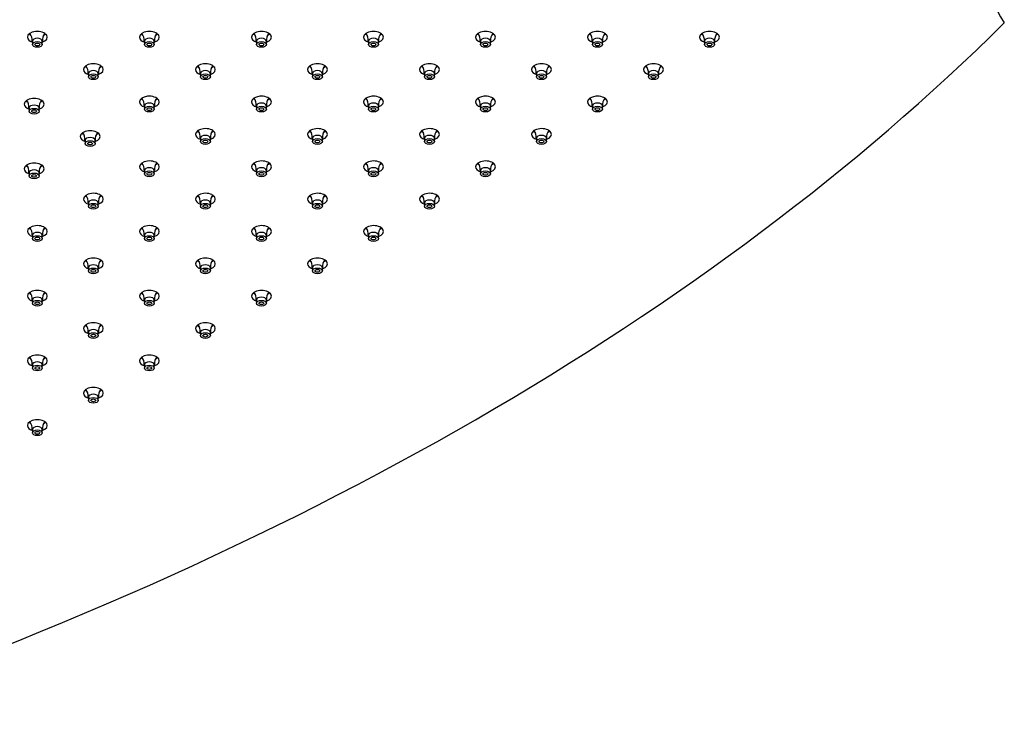
# Model space of a CAD drawing. Units: inches. Extents: x -1339 to -54, y -5 to 739.
# Drawn here: x -931 to -684, y 263 to 440 of the extents above; entities that cross this region are included whole.
import ezdxf

# ---------------------------------------------------------------- set-up
doc = ezdxf.new("R2010")
doc.units = ezdxf.units.IN
doc.layers.add('106091', color=7, linetype='Continuous')
doc.layers.add('990299', color=7, linetype='Continuous')

msp = doc.modelspace()

# ---------------------------------------------------------------- linework, layer by layer
at = {"layer": '106091', "color": 7, "linetype": 'Continuous', "ltscale": 25.4}
for centre, major_axis, start_param, end_param in [((-628.29, 452.27), (60, 0), 2.767596, 3.515589), ((-1414.52, 684.96), (845, 0), 5.239336, 5.756239), ((-927.06, 436.02), (-2.5, 0), 2.094395, 6.283185), ((-927.06, 436.02), (-2.5, 0), 0, 1.047198), ((-927.06, 437.65), (-2.5, 0), 0.601264, 0.865782), ((-927.06, 437.65), (-2.5, 0), 2.282828, 2.540328), ((-898.92, 436.02), (-2.5, 0), 2.094395, 6.283185), ((-898.92, 436.02), (-2.5, 0), 0, 1.047198), ((-898.92, 437.65), (-2.5, 0), 0.601264, 0.865782), ((-898.92, 437.65), (-2.5, 0), 2.282828, 2.540328), ((-870.77, 436.02), (-2.5, 0), 2.094395, 6.283185), ((-870.77, 436.02), (-2.5, 0), 0, 1.047198), ((-870.77, 437.65), (-2.5, 0), 0.601264, 0.865782), ((-870.77, 437.65), (-2.5, 0), 2.282828, 2.540328), ((-842.63, 436.02), (-2.5, 0), 2.094395, 6.283185), ((-842.63, 436.02), (-2.5, 0), 0, 1.047198), ((-842.63, 437.65), (-2.5, 0), 0.601264, 0.865782), ((-842.63, 437.65), (-2.5, 0), 2.282828, 2.540328), ((-814.49, 436.02), (-2.5, 0), 2.094395, 6.283185), ((-814.49, 436.02), (-2.5, 0), 0, 1.047198), ((-814.49, 437.65), (-2.5, 0), 0.601264, 0.865782), ((-814.49, 437.65), (-2.5, 0), 2.282828, 2.540328), ((-786.35, 436.02), (-2.5, 0), 2.094395, 6.283185), ((-786.35, 436.02), (-2.5, 0), 0, 1.047198), ((-786.35, 437.65), (-2.5, 0), 0.601264, 0.865782), ((-786.35, 437.65), (-2.5, 0), 2.282828, 2.540328), ((-758.2, 436.02), (-2.5, 0), 2.094395, 6.283185), ((-758.2, 436.02), (-2.5, 0), 0, 1.047198), ((-758.2, 437.65), (-2.5, 0), 0.601264, 0.865782), ((-758.2, 437.65), (-2.5, 0), 2.282828, 2.540328), ((-912.99, 427.9), (-2.5, 0), 2.094395, 6.283185), ((-912.99, 429.53), (-2.5, 0), 0.601264, 0.865782), ((-912.99, 429.53), (-2.5, 0), 2.282828, 2.540328), ((-884.85, 427.9), (-2.5, 0), 2.094395, 6.283185), ((-884.85, 429.53), (-2.5, 0), 0.601264, 0.865782), ((-884.85, 429.53), (-2.5, 0), 2.282828, 2.540328), ((-856.7, 427.9), (-2.5, 0), 2.094395, 6.283185), ((-856.7, 429.53), (-2.5, 0), 0.601264, 0.865782), ((-856.7, 429.53), (-2.5, 0), 2.282828, 2.540328), ((-828.56, 427.9), (-2.5, 0), 2.094395, 6.283185), ((-828.56, 429.53), (-2.5, 0), 0.601264, 0.865782), ((-828.56, 429.53), (-2.5, 0), 2.282828, 2.540328), ((-800.42, 427.9), (-2.5, 0), 2.094395, 6.283185), ((-800.42, 429.53), (-2.5, 0), 0.601264, 0.865782), ((-800.42, 429.53), (-2.5, 0), 2.282828, 2.540328), ((-772.27, 427.9), (-2.5, 0), 2.094395, 6.283185), ((-772.27, 429.53), (-2.5, 0), 0.601264, 0.865782), ((-772.27, 429.53), (-2.5, 0), 2.282828, 2.540328), ((-912.99, 427.9), (-2.5, 0), 0, 1.047198), ((-884.85, 427.9), (-2.5, 0), 0, 1.047198), ((-856.7, 427.9), (-2.5, 0), 0, 1.047198), ((-828.56, 427.9), (-2.5, 0), 0, 1.047198), ((-800.42, 427.9), (-2.5, 0), 0, 1.047198), ((-772.27, 427.9), (-2.5, 0), 0, 1.047198), ((-927.87, 419.24), (-2.5, 0), 2.094395, 6.283185), ((-898.92, 419.77), (-2.5, 0), 2.094395, 6.283185), ((-898.92, 421.41), (-2.5, 0), 0.601264, 0.865782), ((-898.92, 421.41), (-2.5, 0), 2.282828, 2.540328), ((-870.77, 419.77), (-2.5, 0), 2.094395, 6.283185), ((-870.77, 421.41), (-2.5, 0), 0.601264, 0.865782), ((-870.77, 421.41), (-2.5, 0), 2.282828, 2.540328), ((-842.63, 419.77), (-2.5, 0), 2.094395, 6.283185), ((-842.63, 421.41), (-2.5, 0), 0.601264, 0.865782), ((-842.63, 421.41), (-2.5, 0), 2.282828, 2.540328), ((-814.49, 419.77), (-2.5, 0), 2.094395, 6.283185), ((-814.49, 421.41), (-2.5, 0), 0.601264, 0.865782), ((-814.49, 421.41), (-2.5, 0), 2.282828, 2.540328), ((-786.35, 419.77), (-2.5, 0), 2.094395, 6.283185), ((-786.35, 421.41), (-2.5, 0), 0.601264, 0.865782), ((-786.35, 421.41), (-2.5, 0), 2.282828, 2.540328), ((-927.87, 419.24), (-2.5, 0), 0, 1.047198), ((-927.87, 420.87), (-2.5, 0), 0.601264, 0.865782), ((-927.87, 420.87), (-2.5, 0), 2.282828, 2.540328), ((-898.92, 419.77), (-2.5, 0), 0, 1.047198), ((-870.77, 419.77), (-2.5, 0), 0, 1.047198), ((-842.63, 419.77), (-2.5, 0), 0, 1.047198), ((-814.49, 419.77), (-2.5, 0), 0, 1.047198), ((-786.35, 419.77), (-2.5, 0), 0, 1.047198), ((-884.85, 411.65), (-2.5, 0), 2.094395, 6.283185), ((-856.7, 411.65), (-2.5, 0), 2.094395, 6.283185), ((-828.56, 411.65), (-2.5, 0), 2.094395, 6.283185), ((-800.42, 411.65), (-2.5, 0), 2.094395, 6.283185), ((-913.8, 411.12), (-2.5, 0), 2.094395, 6.283185), ((-913.8, 411.12), (-2.5, 0), 0, 1.047198), ((-913.8, 412.75), (-2.5, 0), 0.601264, 0.865782), ((-913.8, 412.75), (-2.5, 0), 2.282828, 2.540328), ((-884.85, 411.65), (-2.5, 0), 0, 1.047198), ((-884.85, 413.28), (-2.5, 0), 0.601264, 0.865782), ((-884.85, 413.28), (-2.5, 0), 2.282828, 2.540328), ((-856.7, 411.65), (-2.5, 0), 0, 1.047198), ((-856.7, 413.28), (-2.5, 0), 0.601264, 0.865782), ((-856.7, 413.28), (-2.5, 0), 2.282828, 2.540328), ((-828.56, 411.65), (-2.5, 0), 0, 1.047198), ((-828.56, 413.28), (-2.5, 0), 0.601264, 0.865782), ((-828.56, 413.28), (-2.5, 0), 2.282828, 2.540328), ((-800.42, 411.65), (-2.5, 0), 0, 1.047198), ((-800.42, 413.28), (-2.5, 0), 0.601264, 0.865782), ((-800.42, 413.28), (-2.5, 0), 2.282828, 2.540328), ((-927.87, 402.99), (-2.5, 0), 2.094395, 6.283185), ((-927.87, 404.63), (-2.5, 0), 0.601264, 0.865782), ((-927.87, 404.63), (-2.5, 0), 2.282828, 2.540328), ((-898.92, 403.52), (-2.5, 0), 2.094395, 6.283185), ((-898.92, 403.52), (-2.5, 0), 0, 1.047198), ((-898.92, 405.16), (-2.5, 0), 0.601264, 0.865782), ((-898.92, 405.16), (-2.5, 0), 2.282828, 2.540328), ((-870.77, 403.52), (-2.5, 0), 2.094395, 6.283185), ((-870.77, 403.52), (-2.5, 0), 0, 1.047198), ((-870.77, 405.16), (-2.5, 0), 0.601264, 0.865782), ((-870.77, 405.16), (-2.5, 0), 2.282828, 2.540328), ((-842.63, 403.52), (-2.5, 0), 2.094395, 6.283185), ((-842.63, 403.52), (-2.5, 0), 0, 1.047198), ((-842.63, 405.16), (-2.5, 0), 0.601264, 0.865782), ((-842.63, 405.16), (-2.5, 0), 2.282828, 2.540328), ((-814.49, 403.52), (-2.5, 0), 2.094395, 6.283185), ((-814.49, 403.52), (-2.5, 0), 0, 1.047198), ((-814.49, 405.16), (-2.5, 0), 0.601264, 0.865782), ((-814.49, 405.16), (-2.5, 0), 2.282828, 2.540328), ((-927.87, 402.99), (-2.5, 0), 0, 1.047198), ((-912.99, 395.4), (-2.5, 0), 2.094395, 6.283185), ((-912.99, 397.03), (-2.5, 0), 0.601264, 0.865782), ((-912.99, 397.03), (-2.5, 0), 2.282828, 2.540328), ((-884.85, 395.4), (-2.5, 0), 2.094395, 6.283185), ((-884.85, 397.03), (-2.5, 0), 0.601264, 0.865782), ((-884.85, 397.03), (-2.5, 0), 2.282828, 2.540328), ((-856.7, 395.4), (-2.5, 0), 2.094395, 6.283185), ((-856.7, 397.03), (-2.5, 0), 0.601264, 0.865782), ((-856.7, 397.03), (-2.5, 0), 2.282828, 2.540328), ((-828.56, 395.4), (-2.5, 0), 2.094395, 6.283185), ((-828.56, 397.03), (-2.5, 0), 0.601264, 0.865782), ((-828.56, 397.03), (-2.5, 0), 2.282828, 2.540328), ((-912.99, 395.4), (-2.5, 0), 0, 1.047198), ((-884.85, 395.4), (-2.5, 0), 0, 1.047198), ((-856.7, 395.4), (-2.5, 0), 0, 1.047198), ((-828.56, 395.4), (-2.5, 0), 0, 1.047198), ((-927.06, 387.28), (-2.5, 0), 2.094395, 6.283185), ((-898.92, 387.28), (-2.5, 0), 2.094395, 6.283185), ((-870.77, 387.28), (-2.5, 0), 2.094395, 6.283185), ((-842.63, 387.28), (-2.5, 0), 2.094395, 6.283185), ((-927.06, 387.28), (-2.5, 0), 0, 1.047198), ((-927.06, 388.91), (-2.5, 0), 0.601264, 0.865782), ((-927.06, 388.91), (-2.5, 0), 2.282828, 2.540328), ((-898.92, 387.28), (-2.5, 0), 0, 1.047198), ((-898.92, 388.91), (-2.5, 0), 0.601264, 0.865782), ((-898.92, 388.91), (-2.5, 0), 2.282828, 2.540328), ((-870.77, 387.28), (-2.5, 0), 0, 1.047198), ((-870.77, 388.91), (-2.5, 0), 0.601264, 0.865782), ((-870.77, 388.91), (-2.5, 0), 2.282828, 2.540328), ((-842.63, 387.28), (-2.5, 0), 0, 1.047198), ((-842.63, 388.91), (-2.5, 0), 0.601264, 0.865782), ((-842.63, 388.91), (-2.5, 0), 2.282828, 2.540328), ((-912.99, 379.15), (-2.5, 0), 2.094395, 6.283185), ((-912.99, 379.15), (-2.5, 0), 0, 1.047198), ((-912.99, 380.78), (-2.5, 0), 0.601264, 0.865782), ((-912.99, 380.78), (-2.5, 0), 2.282828, 2.540328), ((-884.85, 379.15), (-2.5, 0), 2.094395, 6.283185), ((-884.85, 379.15), (-2.5, 0), 0, 1.047198), ((-884.85, 380.78), (-2.5, 0), 0.601264, 0.865782), ((-884.85, 380.78), (-2.5, 0), 2.282828, 2.540328), ((-856.7, 379.15), (-2.5, 0), 2.094395, 6.283185), ((-856.7, 379.15), (-2.5, 0), 0, 1.047198), ((-856.7, 380.78), (-2.5, 0), 0.601264, 0.865782), ((-856.7, 380.78), (-2.5, 0), 2.282828, 2.540328), ((-927.06, 371.03), (-2.5, 0), 2.094395, 6.283185), ((-927.06, 371.03), (-2.5, 0), 0, 1.047198), ((-927.06, 372.66), (-2.5, 0), 0.601264, 0.865782), ((-927.06, 372.66), (-2.5, 0), 2.282828, 2.540328), ((-898.92, 371.03), (-2.5, 0), 2.094395, 6.283185), ((-898.92, 371.03), (-2.5, 0), 0, 1.047198), ((-898.92, 372.66), (-2.5, 0), 0.601264, 0.865782), ((-898.92, 372.66), (-2.5, 0), 2.282828, 2.540328), ((-870.77, 371.03), (-2.5, 0), 2.094395, 6.283185), ((-870.77, 371.03), (-2.5, 0), 0, 1.047198), ((-870.77, 372.66), (-2.5, 0), 0.601264, 0.865782), ((-870.77, 372.66), (-2.5, 0), 2.282828, 2.540328), ((-912.99, 362.9), (-2.5, 0), 2.094395, 6.283185), ((-912.99, 364.54), (-2.5, 0), 0.601264, 0.865782), ((-912.99, 364.54), (-2.5, 0), 2.282828, 2.540328), ((-884.85, 362.9), (-2.5, 0), 2.094395, 6.283185), ((-884.85, 364.54), (-2.5, 0), 0.601264, 0.865782), ((-884.85, 364.54), (-2.5, 0), 2.282828, 2.540328), ((-912.99, 362.9), (-2.5, 0), 0, 1.047198), ((-884.85, 362.9), (-2.5, 0), 0, 1.047198), ((-927.06, 354.78), (-2.5, 0), 2.094395, 6.283185), ((-898.92, 354.78), (-2.5, 0), 2.094395, 6.283185), ((-927.06, 354.78), (-2.5, 0), 0, 1.047198), ((-927.06, 356.41), (-2.5, 0), 0.601264, 0.865782), ((-927.06, 356.41), (-2.5, 0), 2.282828, 2.540328), ((-898.92, 354.78), (-2.5, 0), 0, 1.047198), ((-898.92, 356.41), (-2.5, 0), 0.601264, 0.865782), ((-898.92, 356.41), (-2.5, 0), 2.282828, 2.540328), ((-912.99, 346.65), (-2.5, 0), 2.094395, 6.283185), ((-912.99, 346.65), (-2.5, 0), 0, 1.047198), ((-912.99, 348.29), (-2.5, 0), 0.601264, 0.865782), ((-912.99, 348.29), (-2.5, 0), 2.282828, 2.540328), ((-927.06, 338.53), (-2.5, 0), 2.094395, 6.283185), ((-927.06, 340.16), (-2.5, 0), 0.601264, 0.865782), ((-927.06, 340.16), (-2.5, 0), 2.282828, 2.540328), ((-927.06, 338.53), (-2.5, 0), 0, 1.047198)]:
    msp.add_ellipse(centre, major_axis=major_axis, ratio=0.57735, start_param=start_param, end_param=end_param, dxfattribs=at)
at = {"layer": '990299', "color": 7, "linetype": 'Continuous', "ltscale": 25.4}
for p, q in [((-928.31, 435.04), (-928.31, 434.22)), ((-925.81, 434.22), (-925.81, 435.04)), ((-900.17, 435.04), (-900.17, 434.22)), ((-897.67, 434.22), (-897.67, 435.04)), ((-872.02, 435.04), (-872.02, 434.22)), ((-869.52, 434.22), (-869.52, 435.04)), ((-843.88, 435.04), (-843.88, 434.22)), ((-841.38, 434.22), (-841.38, 435.04)), ((-815.74, 435.04), (-815.74, 434.22)), ((-813.24, 434.22), (-813.24, 435.04)), ((-787.6, 435.04), (-787.6, 434.22)), ((-785.1, 434.22), (-785.1, 435.04)), ((-759.45, 435.04), (-759.45, 434.22)), ((-756.95, 434.22), (-756.95, 435.04)), ((-914.24, 426.92), (-914.24, 426.1)), ((-911.74, 426.1), (-911.74, 426.92)), ((-886.1, 426.92), (-886.1, 426.1)), ((-883.6, 426.1), (-883.6, 426.92)), ((-857.95, 426.92), (-857.95, 426.1)), ((-855.45, 426.1), (-855.45, 426.92)), ((-829.81, 426.92), (-829.81, 426.1)), ((-827.31, 426.1), (-827.31, 426.92)), ((-801.67, 426.92), (-801.67, 426.1)), ((-799.17, 426.1), (-799.17, 426.92)), ((-773.52, 426.92), (-773.52, 426.1)), ((-771.02, 426.1), (-771.02, 426.92)), ((-929.12, 418.26), (-929.12, 417.44)), ((-926.62, 417.44), (-926.62, 418.26)), ((-900.17, 418.79), (-900.17, 417.98)), ((-897.67, 417.98), (-897.67, 418.79)), ((-872.02, 418.79), (-872.02, 417.98)), ((-869.52, 417.98), (-869.52, 418.79)), ((-843.88, 418.79), (-843.88, 417.98)), ((-841.38, 417.98), (-841.38, 418.79)), ((-815.74, 418.79), (-815.74, 417.98)), ((-813.24, 417.98), (-813.24, 418.79)), ((-787.6, 418.79), (-787.6, 417.98)), ((-785.1, 417.98), (-785.1, 418.79)), ((-886.1, 410.67), (-886.1, 409.85)), ((-883.6, 409.85), (-883.6, 410.67)), ((-857.95, 410.67), (-857.95, 409.85)), ((-855.45, 409.85), (-855.45, 410.67)), ((-829.81, 410.67), (-829.81, 409.85)), ((-827.31, 409.85), (-827.31, 410.67)), ((-801.67, 410.67), (-801.67, 409.85)), ((-799.17, 409.85), (-799.17, 410.67)), ((-915.05, 410.14), (-915.05, 409.32)), ((-912.55, 409.32), (-912.55, 410.14)), ((-929.12, 402.01), (-929.12, 401.2)), ((-926.62, 401.2), (-926.62, 402.01)), ((-900.17, 402.54), (-900.17, 401.73)), ((-897.67, 401.73), (-897.67, 402.54)), ((-872.02, 402.54), (-872.02, 401.73)), ((-869.52, 401.73), (-869.52, 402.54)), ((-843.88, 402.54), (-843.88, 401.73)), ((-841.38, 401.73), (-841.38, 402.54)), ((-815.74, 402.54), (-815.74, 401.73)), ((-813.24, 401.73), (-813.24, 402.54)), ((-914.24, 394.42), (-914.24, 393.6)), ((-911.74, 393.6), (-911.74, 394.42)), ((-886.1, 394.42), (-886.1, 393.6)), ((-883.6, 393.6), (-883.6, 394.42)), ((-857.95, 394.42), (-857.95, 393.6)), ((-855.45, 393.6), (-855.45, 394.42)), ((-829.81, 394.42), (-829.81, 393.6)), ((-827.31, 393.6), (-827.31, 394.42)), ((-928.31, 386.3), (-928.31, 385.48)), ((-925.81, 385.48), (-925.81, 386.3)), ((-900.17, 386.3), (-900.17, 385.48)), ((-897.67, 385.48), (-897.67, 386.3)), ((-872.02, 386.3), (-872.02, 385.48)), ((-869.52, 385.48), (-869.52, 386.3)), ((-843.88, 386.3), (-843.88, 385.48)), ((-841.38, 385.48), (-841.38, 386.3)), ((-914.24, 378.17), (-914.24, 377.36)), ((-911.74, 377.36), (-911.74, 378.17)), ((-886.1, 378.17), (-886.1, 377.36)), ((-883.6, 377.36), (-883.6, 378.17)), ((-857.95, 378.17), (-857.95, 377.36)), ((-855.45, 377.36), (-855.45, 378.17)), ((-928.31, 370.05), (-928.31, 369.23)), ((-925.81, 369.23), (-925.81, 370.05)), ((-900.17, 370.05), (-900.17, 369.23)), ((-897.67, 369.23), (-897.67, 370.05)), ((-872.02, 370.05), (-872.02, 369.23)), ((-869.52, 369.23), (-869.52, 370.05)), ((-914.24, 361.92), (-914.24, 361.11)), ((-911.74, 361.11), (-911.74, 361.92)), ((-886.1, 361.92), (-886.1, 361.11)), ((-883.6, 361.11), (-883.6, 361.92)), ((-928.31, 353.8), (-928.31, 352.98)), ((-925.81, 352.98), (-925.81, 353.8)), ((-900.17, 353.8), (-900.17, 352.98)), ((-897.67, 352.98), (-897.67, 353.8)), ((-914.24, 345.68), (-914.24, 344.86)), ((-911.74, 344.86), (-911.74, 345.68)), ((-928.31, 337.55), (-928.31, 336.73)), ((-925.81, 336.73), (-925.81, 337.55))]:
    msp.add_line(p, q, dxfattribs=at)
for centre, radius, start, end in [((-931.25, 435.24), 2.91, 355.9238, 37.3216), ((-922.94, 435.28), 2.84, 142.9491, 184.7979), ((-903.11, 435.24), 2.91, 355.9238, 37.3216), ((-894.8, 435.28), 2.84, 142.9491, 184.7979), ((-874.96, 435.24), 2.91, 355.9238, 37.3216), ((-866.66, 435.28), 2.84, 142.9491, 184.7979), ((-846.82, 435.24), 2.91, 355.9238, 37.3216), ((-838.51, 435.28), 2.84, 142.9491, 184.7979), ((-818.68, 435.24), 2.91, 355.9238, 37.3216), ((-810.37, 435.28), 2.84, 142.9491, 184.7979), ((-790.54, 435.24), 2.91, 355.9238, 37.3216), ((-782.23, 435.28), 2.84, 142.9491, 184.7979), ((-762.39, 435.24), 2.91, 355.9238, 37.3216), ((-754.09, 435.28), 2.84, 142.9491, 184.7979), ((-917.18, 427.12), 2.91, 355.9238, 37.3216), ((-908.87, 427.15), 2.84, 142.9491, 184.7979), ((-889.04, 427.12), 2.91, 355.9238, 37.3216), ((-880.73, 427.15), 2.84, 142.9491, 184.7979), ((-860.89, 427.12), 2.91, 355.9238, 37.3216), ((-852.59, 427.15), 2.84, 142.9491, 184.7979), ((-832.75, 427.12), 2.91, 355.9238, 37.3216), ((-824.44, 427.15), 2.84, 142.9491, 184.7979), ((-804.61, 427.12), 2.91, 355.9238, 37.3216), ((-796.3, 427.15), 2.84, 142.9491, 184.7979), ((-776.46, 427.12), 2.91, 355.9238, 37.3216), ((-768.16, 427.15), 2.84, 142.9491, 184.7979), ((-903.11, 419), 2.91, 355.9238, 37.3216), ((-894.8, 419.03), 2.84, 142.9491, 184.7979), ((-874.96, 419), 2.91, 355.9238, 37.3216), ((-866.66, 419.03), 2.84, 142.9491, 184.7979), ((-846.82, 419), 2.91, 355.9238, 37.3216), ((-838.51, 419.03), 2.84, 142.9491, 184.7979), ((-818.68, 419), 2.91, 355.9238, 37.3216), ((-810.37, 419.03), 2.84, 142.9491, 184.7979), ((-790.54, 419), 2.91, 355.9238, 37.3216), ((-782.23, 419.03), 2.84, 142.9491, 184.7979), ((-932.06, 418.46), 2.91, 355.9238, 37.3216), ((-923.76, 418.5), 2.84, 142.9491, 184.7979), ((-917.99, 410.34), 2.91, 355.9238, 37.3216), ((-909.69, 410.37), 2.84, 142.9491, 184.7979), ((-889.04, 410.87), 2.91, 355.9238, 37.3216), ((-880.73, 410.9), 2.84, 142.9491, 184.7979), ((-860.89, 410.87), 2.91, 355.9238, 37.3216), ((-852.59, 410.9), 2.84, 142.9491, 184.7979), ((-832.75, 410.87), 2.91, 355.9238, 37.3216), ((-824.44, 410.9), 2.84, 142.9491, 184.7979), ((-804.61, 410.87), 2.91, 355.9238, 37.3216), ((-796.3, 410.9), 2.84, 142.9491, 184.7979), ((-932.06, 402.22), 2.91, 355.9238, 37.3216), ((-923.76, 402.25), 2.84, 142.9491, 184.7979), ((-903.11, 402.75), 2.91, 355.9238, 37.3216), ((-894.8, 402.78), 2.84, 142.9491, 184.7979), ((-874.96, 402.75), 2.91, 355.9238, 37.3216), ((-866.66, 402.78), 2.84, 142.9491, 184.7979), ((-846.82, 402.75), 2.91, 355.9238, 37.3216), ((-838.51, 402.78), 2.84, 142.9491, 184.7979), ((-818.68, 402.75), 2.91, 355.9238, 37.3216), ((-810.37, 402.78), 2.84, 142.9491, 184.7979), ((-917.18, 394.62), 2.91, 355.9238, 37.3216), ((-908.87, 394.66), 2.84, 142.9491, 184.7979), ((-889.04, 394.62), 2.91, 355.9238, 37.3216), ((-880.73, 394.66), 2.84, 142.9491, 184.7979), ((-860.89, 394.62), 2.91, 355.9238, 37.3216), ((-852.59, 394.66), 2.84, 142.9491, 184.7979), ((-832.75, 394.62), 2.91, 355.9238, 37.3216), ((-824.44, 394.66), 2.84, 142.9491, 184.7979), ((-931.25, 386.5), 2.91, 355.9238, 37.3216), ((-922.94, 386.53), 2.84, 142.9491, 184.7979), ((-903.11, 386.5), 2.91, 355.9238, 37.3216), ((-894.8, 386.53), 2.84, 142.9491, 184.7979), ((-874.96, 386.5), 2.91, 355.9238, 37.3216), ((-866.66, 386.53), 2.84, 142.9491, 184.7979), ((-846.82, 386.5), 2.91, 355.9238, 37.3216), ((-838.51, 386.53), 2.84, 142.9491, 184.7979), ((-917.18, 378.37), 2.91, 355.9238, 37.3216), ((-908.87, 378.41), 2.84, 142.9491, 184.7979), ((-889.04, 378.37), 2.91, 355.9238, 37.3216), ((-880.73, 378.41), 2.84, 142.9491, 184.7979), ((-860.89, 378.37), 2.91, 355.9238, 37.3216), ((-852.59, 378.41), 2.84, 142.9491, 184.7979), ((-931.25, 370.25), 2.91, 355.9238, 37.3216), ((-922.94, 370.28), 2.84, 142.9491, 184.7979), ((-903.11, 370.25), 2.91, 355.9238, 37.3216), ((-894.8, 370.28), 2.84, 142.9491, 184.7979), ((-874.96, 370.25), 2.91, 355.9238, 37.3216), ((-866.66, 370.28), 2.84, 142.9491, 184.7979), ((-917.18, 362.13), 2.91, 355.9238, 37.3216), ((-908.87, 362.16), 2.84, 142.9491, 184.7979), ((-889.04, 362.13), 2.91, 355.9238, 37.3216), ((-880.73, 362.16), 2.84, 142.9491, 184.7979), ((-931.25, 354), 2.91, 355.9238, 37.3216), ((-922.94, 354.04), 2.84, 142.9491, 184.7979), ((-903.11, 354), 2.91, 355.9238, 37.3216), ((-894.8, 354.04), 2.84, 142.9491, 184.7979), ((-917.18, 345.88), 2.91, 355.9238, 37.3216), ((-908.87, 345.91), 2.84, 142.9491, 184.7979), ((-931.25, 337.75), 2.91, 355.9238, 37.3216), ((-922.94, 337.79), 2.84, 142.9491, 184.7979)]:
    msp.add_arc(centre, radius, start, end, dxfattribs=at)
for centre, start_param, end_param in [((-927.06, 435.04), 0, 3.139288), ((-898.92, 435.04), 0, 3.139288), ((-870.77, 435.04), 0, 3.139288), ((-842.63, 435.04), 0, 3.139288), ((-814.49, 435.04), 0, 3.139288), ((-786.35, 435.04), 0, 3.139288), ((-758.2, 435.04), 0, 3.139288), ((-927.06, 435.04), 6.279049, 6.283185), ((-898.92, 435.04), 6.279049, 6.283185), ((-870.77, 435.04), 6.279049, 6.283185), ((-842.63, 435.04), 6.279049, 6.283185), ((-814.49, 435.04), 6.279049, 6.283185), ((-786.35, 435.04), 6.279049, 6.283185), ((-758.2, 435.04), 6.279049, 6.283185), ((-912.99, 426.92), 0, 3.139288), ((-912.99, 426.92), 6.279049, 6.283185), ((-884.85, 426.92), 0, 3.139288), ((-884.85, 426.92), 6.279049, 6.283185), ((-856.7, 426.92), 0, 3.139288), ((-856.7, 426.92), 6.279049, 6.283185), ((-828.56, 426.92), 0, 3.139288), ((-828.56, 426.92), 6.279049, 6.283185), ((-800.42, 426.92), 0, 3.139288), ((-800.42, 426.92), 6.279049, 6.283185), ((-772.27, 426.92), 0, 3.139288), ((-772.27, 426.92), 6.279049, 6.283185), ((-927.87, 418.26), 0, 3.139288), ((-927.87, 418.26), 6.279049, 6.283185), ((-898.92, 418.79), 0, 3.139288), ((-898.92, 418.79), 6.279049, 6.283185), ((-870.77, 418.79), 0, 3.139288), ((-870.77, 418.79), 6.279049, 6.283185), ((-842.63, 418.79), 0, 3.139288), ((-842.63, 418.79), 6.279049, 6.283185), ((-814.49, 418.79), 0, 3.139288), ((-814.49, 418.79), 6.279049, 6.283185), ((-786.35, 418.79), 0, 3.139288), ((-786.35, 418.79), 6.279049, 6.283185), ((-913.8, 410.14), 0, 3.139288), ((-884.85, 410.67), 0, 3.139288), ((-884.85, 410.67), 6.279049, 6.283185), ((-856.7, 410.67), 0, 3.139288), ((-856.7, 410.67), 6.279049, 6.283185), ((-828.56, 410.67), 0, 3.139288), ((-828.56, 410.67), 6.279049, 6.283185), ((-800.42, 410.67), 0, 3.139288), ((-800.42, 410.67), 6.279049, 6.283185), ((-913.8, 410.14), 6.279049, 6.283185), ((-898.92, 402.54), 0, 3.139288), ((-870.77, 402.54), 0, 3.139288), ((-842.63, 402.54), 0, 3.139288), ((-814.49, 402.54), 0, 3.139288), ((-927.87, 402.01), 0, 3.139288), ((-927.87, 402.01), 6.279049, 6.283185), ((-898.92, 402.54), 6.279049, 6.283185), ((-870.77, 402.54), 6.279049, 6.283185), ((-842.63, 402.54), 6.279049, 6.283185), ((-814.49, 402.54), 6.279049, 6.283185), ((-912.99, 394.42), 0, 3.139288), ((-912.99, 394.42), 6.279049, 6.283185), ((-884.85, 394.42), 0, 3.139288), ((-884.85, 394.42), 6.279049, 6.283185), ((-856.7, 394.42), 0, 3.139288), ((-856.7, 394.42), 6.279049, 6.283185), ((-828.56, 394.42), 0, 3.139288), ((-828.56, 394.42), 6.279049, 6.283185), ((-927.06, 386.3), 0, 3.139288), ((-927.06, 386.3), 6.279049, 6.283185), ((-898.92, 386.3), 0, 3.139288), ((-898.92, 386.3), 6.279049, 6.283185), ((-870.77, 386.3), 0, 3.139288), ((-870.77, 386.3), 6.279049, 6.283185), ((-842.63, 386.3), 0, 3.139288), ((-842.63, 386.3), 6.279049, 6.283185), ((-912.99, 378.17), 0, 3.139288), ((-884.85, 378.17), 0, 3.139288), ((-856.7, 378.17), 0, 3.139288), ((-912.99, 378.17), 6.279049, 6.283185), ((-884.85, 378.17), 6.279049, 6.283185), ((-856.7, 378.17), 6.279049, 6.283185), ((-927.06, 370.05), 0, 3.139288), ((-927.06, 370.05), 6.279049, 6.283185), ((-898.92, 370.05), 0, 3.139288), ((-898.92, 370.05), 6.279049, 6.283185), ((-870.77, 370.05), 0, 3.139288), ((-870.77, 370.05), 6.279049, 6.283185), ((-912.99, 361.92), 0, 3.139288), ((-912.99, 361.92), 6.279049, 6.283185), ((-884.85, 361.92), 0, 3.139288), ((-884.85, 361.92), 6.279049, 6.283185), ((-927.06, 353.8), 0, 3.139288), ((-927.06, 353.8), 6.279049, 6.283185), ((-898.92, 353.8), 0, 3.139288), ((-898.92, 353.8), 6.279049, 6.283185), ((-912.99, 345.68), 0, 3.139288), ((-912.99, 345.68), 6.279049, 6.283185), ((-927.06, 337.55), 0, 3.139288), ((-927.06, 337.55), 6.279049, 6.283185)]:
    msp.add_ellipse(centre, major_axis=(1.25, 0), ratio=0.57735, start_param=start_param, end_param=end_param, dxfattribs=at)
for centre, major_axis in [((-927.06, 434.22), (1.25, 0)), ((-927.06, 434.22), (0.6, 0)), ((-898.92, 434.22), (1.25, 0)), ((-898.92, 434.22), (0.6, 0)), ((-870.77, 434.22), (1.25, 0)), ((-870.77, 434.22), (0.6, 0)), ((-842.63, 434.22), (1.25, 0)), ((-842.63, 434.22), (0.6, 0)), ((-814.49, 434.22), (1.25, 0)), ((-814.49, 434.22), (0.6, 0)), ((-786.35, 434.22), (1.25, 0)), ((-786.35, 434.22), (0.6, 0)), ((-758.2, 434.22), (1.25, 0)), ((-758.2, 434.22), (0.6, 0)), ((-912.99, 426.1), (1.25, 0)), ((-912.99, 426.1), (0.6, 0)), ((-884.85, 426.1), (1.25, 0)), ((-884.85, 426.1), (0.6, 0)), ((-856.7, 426.1), (1.25, 0)), ((-856.7, 426.1), (0.6, 0)), ((-828.56, 426.1), (1.25, 0)), ((-828.56, 426.1), (0.6, 0)), ((-800.42, 426.1), (1.25, 0)), ((-800.42, 426.1), (0.6, 0)), ((-772.27, 426.1), (1.25, 0)), ((-772.27, 426.1), (0.6, 0)), ((-927.87, 417.44), (1.25, 0)), ((-898.92, 417.98), (1.25, 0)), ((-898.92, 417.98), (0.6, 0)), ((-870.77, 417.98), (1.25, 0)), ((-870.77, 417.98), (0.6, 0)), ((-842.63, 417.98), (1.25, 0)), ((-842.63, 417.98), (0.6, 0)), ((-814.49, 417.98), (1.25, 0)), ((-814.49, 417.98), (0.6, 0)), ((-786.35, 417.98), (1.25, 0)), ((-786.35, 417.98), (0.6, 0)), ((-927.87, 417.44), (0.6, 0)), ((-913.8, 409.32), (1.25, 0)), ((-913.8, 409.32), (0.6, 0)), ((-884.85, 409.85), (1.25, 0)), ((-884.85, 409.85), (0.6, 0)), ((-856.7, 409.85), (1.25, 0)), ((-856.7, 409.85), (0.6, 0)), ((-828.56, 409.85), (1.25, 0)), ((-828.56, 409.85), (0.6, 0)), ((-800.42, 409.85), (1.25, 0)), ((-800.42, 409.85), (0.6, 0)), ((-927.87, 401.2), (1.25, 0)), ((-927.87, 401.2), (0.6, 0)), ((-898.92, 401.73), (1.25, 0)), ((-898.92, 401.73), (0.6, 0)), ((-870.77, 401.73), (1.25, 0)), ((-870.77, 401.73), (0.6, 0)), ((-842.63, 401.73), (1.25, 0)), ((-842.63, 401.73), (0.6, 0)), ((-814.49, 401.73), (1.25, 0)), ((-814.49, 401.73), (0.6, 0)), ((-912.99, 393.6), (1.25, 0)), ((-912.99, 393.6), (0.6, 0)), ((-884.85, 393.6), (1.25, 0)), ((-884.85, 393.6), (0.6, 0)), ((-856.7, 393.6), (1.25, 0)), ((-856.7, 393.6), (0.6, 0)), ((-828.56, 393.6), (1.25, 0)), ((-828.56, 393.6), (0.6, 0)), ((-927.06, 385.48), (1.25, 0)), ((-898.92, 385.48), (1.25, 0)), ((-870.77, 385.48), (1.25, 0)), ((-842.63, 385.48), (1.25, 0)), ((-927.06, 385.48), (0.6, 0)), ((-898.92, 385.48), (0.6, 0)), ((-870.77, 385.48), (0.6, 0)), ((-842.63, 385.48), (0.6, 0)), ((-912.99, 377.36), (1.25, 0)), ((-912.99, 377.36), (0.6, 0)), ((-884.85, 377.36), (1.25, 0)), ((-884.85, 377.36), (0.6, 0)), ((-856.7, 377.36), (1.25, 0)), ((-856.7, 377.36), (0.6, 0)), ((-927.06, 369.23), (1.25, 0)), ((-927.06, 369.23), (0.6, 0)), ((-898.92, 369.23), (1.25, 0)), ((-898.92, 369.23), (0.6, 0)), ((-870.77, 369.23), (1.25, 0)), ((-870.77, 369.23), (0.6, 0)), ((-912.99, 361.11), (1.25, 0)), ((-912.99, 361.11), (0.6, 0)), ((-884.85, 361.11), (1.25, 0)), ((-884.85, 361.11), (0.6, 0)), ((-927.06, 352.98), (1.25, 0)), ((-927.06, 352.98), (0.6, 0)), ((-898.92, 352.98), (1.25, 0)), ((-898.92, 352.98), (0.6, 0)), ((-912.99, 344.86), (1.25, 0)), ((-912.99, 344.86), (0.6, 0)), ((-927.06, 336.73), (1.25, 0)), ((-927.06, 336.73), (0.6, 0))]:
    msp.add_ellipse(centre, major_axis=major_axis, ratio=0.57735, dxfattribs=at)

doc.saveas('drawing.dxf')
